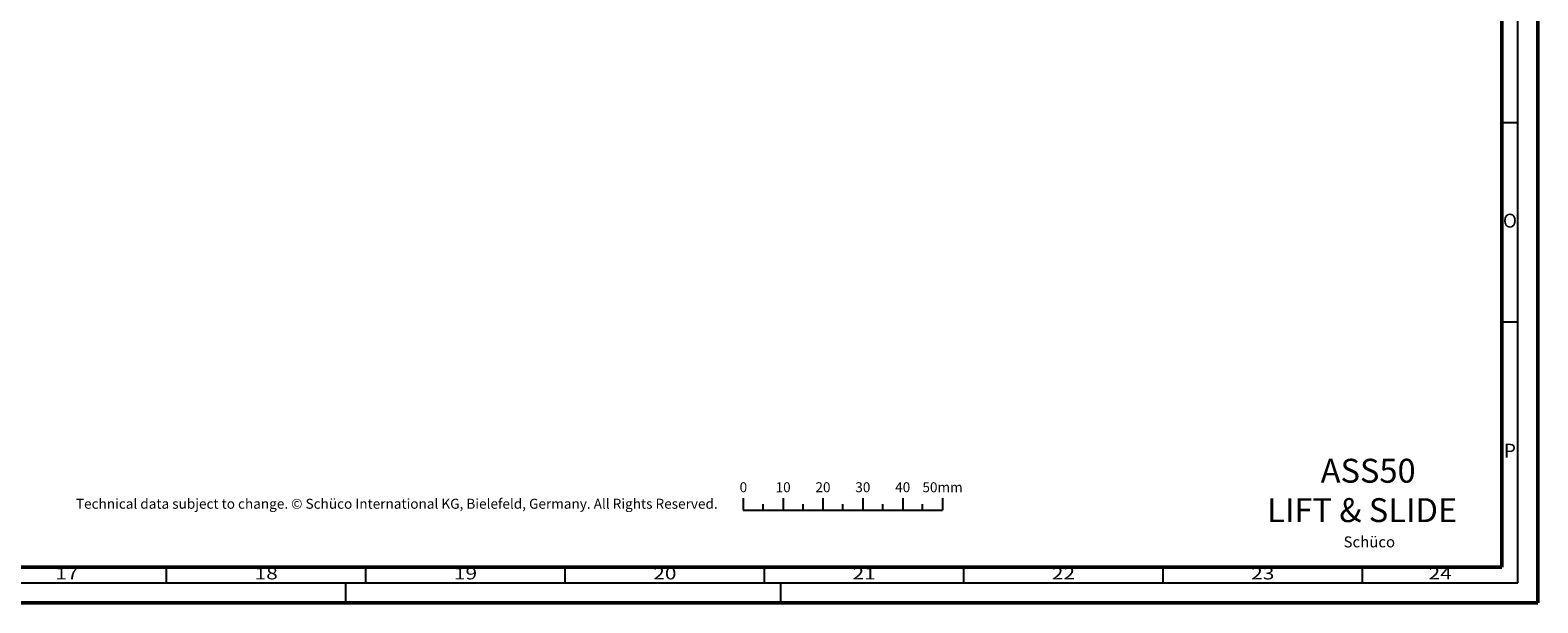
# Model space of a CAD drawing. Units: millimetres. Extents: x 11163 to 12393, y 2647 to 7270.
# Drawn here: x 12015 to 12393, y 6429 to 6573 of the extents above; entities that cross this region are included whole.
import ezdxf
from ezdxf.enums import TextEntityAlignment as Align

# ---------------------------------------------------------------- set-up
doc = ezdxf.new("R2010")
doc.units = ezdxf.units.MM
doc.layers.add('S26_Schriftfeld', color=7, linetype='Continuous', lineweight=25)
doc.styles.add('SF_GEN', font='ARIALUNI.TTF')
doc.styles.get("Standard").update_dxf_attribs({"font": 'ARIALUNI.TTF'})

msp = doc.modelspace()

# ---------------------------------------------------------------- linework, layer by layer
at = {"layer": 'S26_Schriftfeld', "lineweight": 50}
for p, q in [((12393.34, 7270.09), (12393.34, 6429.09)), ((12384.34, 7260.84), (12384.34, 6438.09)), ((12384.34, 6438.09), (11213.59, 6438.09)), ((11204.34, 6429.09), (12393.34, 6429.09))]:
    msp.add_line(p, q, dxfattribs=at)
at = {"layer": 'S26_Schriftfeld', "color": 2, "lineweight": 25}
for p, q in [((12388.34, 6434.09), (12388.34, 7265.09)), ((12388.34, 6549.59), (12384.34, 6549.59)), ((12388.34, 6499.59), (12384.34, 6499.59)), ((12049.34, 6434.09), (12049.34, 6438.09)), ((12099.34, 6434.09), (12099.34, 6438.09)), ((12149.35, 6434.09), (12149.35, 6438.09)), ((12199.35, 6434.09), (12199.35, 6438.09)), ((12249.34, 6434.09), (12249.34, 6438.09)), ((12299.34, 6434.09), (12299.34, 6438.09)), ((12349.34, 6434.09), (12349.34, 6438.09)), ((11209.34, 6434.09), (12388.34, 6434.09)), ((12094.34, 6429.09), (12094.34, 6434.09)), ((12203.35, 6434.09), (12203.35, 6429.09))]:
    msp.add_line(p, q, dxfattribs=at)
at = {"layer": 'S26_Schriftfeld', "color": 0, "lineweight": 25}
for p, q in [((12194.02, 6455.36), (12194.02, 6452.36)), ((12194.02, 6452.36), (12244.01, 6452.36)), ((12199.02, 6452.36), (12199.02, 6453.86)), ((12204.02, 6455.36), (12204.02, 6452.36)), ((12209.02, 6452.36), (12209.02, 6453.86)), ((12214.01, 6455.36), (12214.01, 6452.36)), ((12219.01, 6452.36), (12219.01, 6453.86)), ((12224.01, 6455.36), (12224.01, 6452.36)), ((12229.01, 6452.36), (12229.01, 6453.86)), ((12234.01, 6455.36), (12234.01, 6452.36)), ((12239.01, 6452.36), (12239.01, 6453.86)), ((12244.01, 6455.36), (12244.01, 6452.36))]:
    msp.add_line(p, q, dxfattribs=at)

# ---------------------------------------------------------------- texts
at = {"color": 2, "linetype": 'ByBlock'}
for s, p in [('O', (12386.34, 6524.59)), ('P', (12386.34, 6466.84))]:
    msp.add_text(s, height=3.5, dxfattribs=at).set_placement(p, align=Align.MIDDLE)
at = {"color": 2, "width": 1.2814}
for s, p in [('17', (12024.34, 6436.09)), ('18', (12074.34, 6436.09)), ('19', (12124.34, 6436.09)), ('20', (12174.35, 6436.09)), ('21', (12224.34, 6436.09)), ('22', (12274.34, 6436.09)), ('23', (12324.34, 6436.09)), ('24', (12368.84, 6436.09))]:
    msp.add_text(s, height=3, dxfattribs=at).set_placement(p, align=Align.MIDDLE)
at = {"layer": 'S26_Schriftfeld', "color": 0, "lineweight": 25}
for s, p in [('0', (12194.05, 6456.87)), ('10', (12204.02, 6456.87)), ('20', (12214.01, 6456.87)), ('30', (12224.01, 6456.87)), ('40', (12234.01, 6456.87)), ('50mm', (12244.01, 6456.87))]:
    msp.add_text(s, height=2.5, dxfattribs=at).set_placement(p, align=Align.CENTER)
at = {"layer": 'S26_Schriftfeld', "color": 1, "lineweight": 25, "char_height": 6, "width": 64.6541, "attachment_point": 1, "style": 'SF_GEN'}
for s, insert in [('ASS50', (12338.87, 6465.26)), ('LIFT & SLIDE', (12325.44, 6455.37))]:
    msp.add_mtext(s, dxfattribs=dict(at, insert=insert))
at = {"layer": 'S26_Schriftfeld', "color": 0, "lineweight": 25, "insert": (12026.61, 6455.22), "char_height": 2.5, "width": 172.411, "attachment_point": 1, "style": 'SF_GEN'}
msp.add_mtext('Technical data subject to change. © Schüco International KG, Bielefeld, Germany. All Rights Reserved.', dxfattribs=at)
at = {"layer": 'S26_Schriftfeld', "color": 0, "lineweight": 35, "style": 'SF_GEN', "flags": 2}
msp.add_attdef('Schüco', (12344.61, 6443.02), 'Schüco ASS 70.HI', height=2.7563, dxfattribs=at)

doc.saveas('drawing.dxf')
